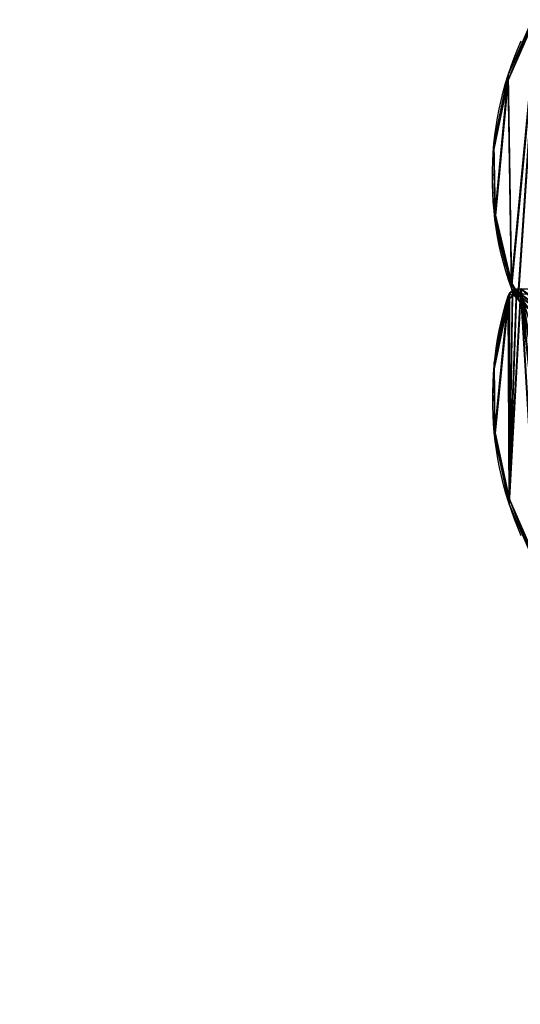
# Model space of a CAD drawing. Units: centimetres. Extents: x -117 to 338, y 0 to 460.
# Drawn here: x -40 to 37, y 151 to 303 of the extents above; entities that cross this region are included whole.
import ezdxf

# ---------------------------------------------------------------- set-up
doc = ezdxf.new("R2010")
doc.units = ezdxf.units.CM
doc.header["$LTSCALE"] = 2.54
doc.layers.get('0').update_dxf_attribs({"true_color": 0xff5454})

# ---------------------------------------------------------------- blocks, each defined once
blk = doc.blocks.new('3DGeom~1134_Defintion')
at = {"color": 12, "true_color": 0xb70000}
mesh = blk.add_polyface(dxfattribs=at)
corners = [(8908.7, 3391.7, -31.1), (8961.5, 2606.8, -31.1), (8904.5, 2997.2, -31.1), (8973.9, 3780.8, -31.1), (9078.2, 2230, -31.1), (9000.6, 3845.1, -31.1), (9045.3, 3898.5, -31.1), (9104, 3936, -31.1), (9137, 2142.3, -31.1), (9171.2, 3954.3, -31.1), (9222.2, 2079.9, -31.1), (9281, 3476.2, -31.1), (9282, 3481.4, -31.1), (9285, 3485.8, -31.1), (9673.4, 3975.1, -31.1), (9289.4, 3488.7, -31.1), (9294.6, 3489.8, -31.1), (9299.8, 3488.7, -31.1), (9304.2, 3485.8, -31.1), (9307.1, 3481.4, -31.1), (9308.2, 3476.2, -31.1), (9308.2, 2608.6, -31.1), (9323.6, 2050.4, -31.1), (9429, 2057.3, -31.1), (9797.9, 2142.1, -31.1), (10175.3, 3948.8, -31.1), (10175.3, 3780.8, -31.1), (10175.3, 2170.6, -31.1), (10175.3, 3814.5, -31.1), (11043.4, 3481.4, -31.1), (11046.4, 3485.8, -31.1), (11339.3, 3780.8, -31.1), (10552.7, 2142.1, -31.1), (11042.4, 3476.2, -31.1), (10921.6, 2057.3, -31.1), (11027, 2050.4, -31.1), (11050.8, 3488.7, -31.1), (11056, 3489.8, -31.1), (11061.2, 3488.7, -31.1), (11065.6, 3485.8, -31.1), (11068.6, 3481.4, -31.1), (11069.6, 3476.2, -31.1), (11069.6, 2608.6, -31.1), (11128.4, 2079.9, -31.1), (11213.6, 2142.3, -31.1), (11272.4, 2230, -31.1), (11385.1, 2596.9, -31.1), (11356.5, 3777.9, -31.1), (11371.8, 3769.4, -31.1), (11383.3, 3756.3, -31.1), (11389.9, 3740.1, -31.1), (11442.9, 2976.3, -31.1), (11444.5, 3360.2, -31.1), (11042.4, 2608.6, -31.1), (11043.4, 2603.4, -31.1), (11046.4, 2599, -31.1), (11050.8, 2596, -31.1), (11056, 2595, -31.1), (11061.2, 2596, -31.1), (11065.6, 2599, -31.1), (11068.6, 2603.4, -31.1), (11043.4, 3471, -31.1), (11043.4, 2613.8, -31.1), (11046.4, 3466.5, -31.1), (11046.4, 2618.2, -31.1), (11050.8, 3463.6, -31.1), (11050.8, 2621.1, -31.1), (11056, 3462.6, -31.1), (11056, 2622.2, -31.1), (11061.2, 3463.6, -31.1), (11061.2, 2621.1, -31.1), (11065.6, 3466.5, -31.1), (11065.6, 2618.2, -31.1), (11068.6, 3471, -31.1), (11068.6, 2613.8, -31.1), (10199.7, 3942, -31.1), (10238, 3814.5, -31.1), (10219.9, 3926.7, -31.1), (10233.3, 3905.2, -31.1), (10238, 3880.3, -31.1), (9281, 2608.6, -31.1), (9282, 2603.4, -31.1), (9285, 2599, -31.1), (9289.4, 2596, -31.1), (9294.6, 2595, -31.1), (9299.8, 2596, -31.1), (9304.2, 2599, -31.1), (9307.1, 2603.4, -31.1), (9282, 3471, -31.1), (9282, 2613.8, -31.1), (9285, 3466.5, -31.1), (9285, 2618.2, -31.1), (9289.4, 3463.6, -31.1), (9289.4, 2621.1, -31.1), (9294.6, 3462.6, -31.1), (9294.6, 2622.2, -31.1), (9299.8, 3463.6, -31.1), (9299.8, 2621.1, -31.1), (9304.2, 3466.5, -31.1), (9304.2, 2618.2, -31.1), (9307.1, 3471, -31.1), (9307.1, 2613.8, -31.1)]
mesh.append_faces([[corners[k] for k in face] for face in [(0, 1, 2), (51, 50, 52), (76, 78, 79)]], dxfattribs={"vtx0": -1, "color": 12})
mesh.append_faces([[corners[k] for k in face] for face in [(1, 3, 4), (4, 7, 8), (8, 9, 10), (11, 9, 12), (12, 9, 13), (13, 14, 15), (15, 14, 16), (16, 14, 17), (17, 14, 18), (18, 14, 19), (19, 14, 20), (22, 14, 23), (23, 14, 24), (24, 26, 27), (26, 25, 28), (29, 26, 30), (27, 29, 32), (32, 33, 34), (34, 33, 35), (30, 31, 36), (36, 31, 37), (37, 31, 38), (38, 31, 39), (39, 31, 40), (40, 31, 41), (43, 31, 44), (44, 31, 45), (45, 31, 46), (46, 50, 51), (35, 53, 43), (61, 53, 33), (53, 61, 62), (62, 63, 64), (64, 65, 66), (66, 67, 68), (68, 69, 70), (70, 71, 72), (72, 73, 74), (74, 41, 42), (75, 28, 25), (28, 75, 76), (10, 80, 22), (88, 80, 11), (80, 88, 89), (89, 90, 91), (91, 92, 93), (93, 94, 95), (95, 96, 97), (97, 98, 99), (99, 100, 101), (101, 20, 21)]], dxfattribs={"vtx0": -1, "vtx1": -1, "color": 12})
mesh.append_faces([[corners[k] for k in face] for face in [(10, 9, 11), (20, 14, 21), (21, 14, 22), (24, 25, 26), (27, 26, 29), (41, 31, 42), (42, 31, 43), (53, 35, 33), (80, 10, 11)]], dxfattribs={"vtx0": -1, "vtx1": -1, "vtx2": -1, "color": 12})
mesh.append_faces([[corners[k] for k in face] for face in [(1, 0, 3), (4, 3, 5), (4, 5, 6), (4, 6, 7), (8, 7, 9), (13, 9, 14), (24, 14, 25), (30, 26, 31), (32, 29, 33), (46, 31, 47), (46, 47, 48), (46, 48, 49), (46, 49, 50), (43, 53, 54), (43, 54, 55), (43, 55, 56), (43, 56, 57), (43, 57, 58), (43, 58, 59), (43, 59, 60), (43, 60, 42), (62, 61, 63), (64, 63, 65), (66, 65, 67), (68, 67, 69), (70, 69, 71), (72, 71, 73), (74, 73, 41), (76, 75, 77), (76, 77, 78), (22, 80, 81), (22, 81, 82), (22, 82, 83), (22, 83, 84), (22, 84, 85), (22, 85, 86), (22, 86, 87), (22, 87, 21), (89, 88, 90), (91, 90, 92), (93, 92, 94), (95, 94, 96), (97, 96, 98), (99, 98, 100), (101, 100, 20)]], dxfattribs={"vtx0": -1, "vtx2": -1, "color": 12})
mesh = blk.add_polyface(dxfattribs=at)
corners = [(9323.6, 2050.4), (9281, 2608.6), (9222.2, 2079.9), (9282, 2603.4), (9285, 2599), (9289.4, 2596), (9294.6, 2595), (9299.8, 2596), (9304.2, 2599), (9307.1, 2603.4), (9308.2, 2608.6), (9308.2, 3476.2), (11128.4, 2079.9), (11042.4, 2608.6), (11027, 2050.4), (11043.4, 2603.4), (11046.4, 2599), (11050.8, 2596), (11056, 2595), (11061.2, 2596), (11065.6, 2599), (11068.6, 2603.4), (11069.6, 2608.6), (11069.6, 3476.2), (10175.3, 2170.6), (10175.3, 3780.8), (9797.9, 2142.1), (11043.4, 3481.4), (11046.4, 3485.8), (11339.3, 3780.8), (10552.7, 2142.1), (11042.4, 3476.2), (10921.6, 2057.3), (11050.8, 3488.7), (11056, 3489.8), (11061.2, 3488.7), (11065.6, 3485.8), (11068.6, 3481.4), (11213.6, 2142.3), (11272.4, 2230), (11385.1, 2596.9), (11356.5, 3777.9), (11371.8, 3769.4), (11383.3, 3756.3), (11389.9, 3740.1), (11442.9, 2976.3), (11444.5, 3360.2), (11043.4, 2613.8), (11043.4, 3471), (11046.4, 2618.2), (11046.4, 3466.5), (11050.8, 2621.1), (11050.8, 3463.6), (11056, 2622.2), (11056, 3462.6), (11061.2, 2621.1), (11061.2, 3463.6), (11065.6, 2618.2), (11065.6, 3466.5), (11068.6, 2613.8), (11068.6, 3471), (8961.5, 2606.8), (8908.7, 3391.7), (8904.5, 2997.2), (8973.9, 3780.8), (9078.2, 2230), (9000.6, 3845.1), (9045.3, 3898.5), (9104, 3936), (9137, 2142.3), (9171.2, 3954.3), (9281, 3476.2), (9282, 3481.4), (9285, 3485.8), (9673.4, 3975.1), (9289.4, 3488.7), (9294.6, 3489.8), (9299.8, 3488.7), (9304.2, 3485.8), (9307.1, 3481.4), (9429, 2057.3), (10175.3, 3948.8), (10175.3, 3814.5), (10238, 3814.5), (10199.7, 3942), (10219.9, 3926.7), (10233.3, 3905.2), (10238, 3880.3), (9282, 2613.8), (9282, 3471), (9285, 2618.2), (9285, 3466.5), (9289.4, 2621.1), (9289.4, 3463.6), (9294.6, 2622.2), (9294.6, 3462.6), (9299.8, 2621.1), (9299.8, 3463.6), (9304.2, 2618.2), (9304.2, 3466.5), (9307.1, 2613.8), (9307.1, 3471)]
mesh.append_faces([[corners[k] for k in face] for face in [(44, 45, 46), (61, 62, 63), (86, 83, 87)]], dxfattribs={"vtx0": -1, "color": 12})
mesh.append_faces([[corners[k] for k in face] for face in [(0, 1, 2), (1, 0, 3), (3, 0, 4), (4, 0, 5), (5, 0, 6), (6, 0, 7), (7, 0, 8), (8, 0, 9), (9, 0, 10), (12, 13, 14), (13, 12, 15), (15, 12, 16), (16, 12, 17), (17, 12, 18), (18, 12, 19), (19, 12, 20), (20, 12, 21), (21, 12, 22), (24, 25, 26), (25, 28, 29), (27, 30, 31), (29, 40, 41), (41, 40, 42), (42, 40, 43), (43, 40, 44), (47, 31, 13), (31, 47, 48), (48, 49, 50), (50, 51, 52), (52, 53, 54), (54, 55, 56), (56, 57, 58), (58, 59, 60), (60, 22, 23), (62, 61, 64), (64, 65, 66), (66, 65, 67), (67, 65, 68), (68, 69, 70), (70, 73, 74), (74, 26, 81), (81, 83, 84), (84, 83, 85), (85, 83, 86), (88, 71, 1), (71, 88, 89), (89, 90, 91), (91, 92, 93), (93, 94, 95), (95, 96, 97), (97, 98, 99), (99, 100, 101), (101, 10, 11)]], dxfattribs={"vtx0": -1, "vtx1": -1, "color": 12})
mesh.append_faces([[corners[k] for k in face] for face in [(10, 0, 11), (22, 12, 23), (25, 24, 27), (31, 14, 13), (29, 23, 12), (70, 2, 71), (71, 2, 1), (74, 11, 0), (81, 26, 25)]], dxfattribs={"vtx0": -1, "vtx1": -1, "vtx2": -1, "color": 12})
mesh.append_faces([[corners[k] for k in face] for face in [(25, 27, 28), (27, 24, 30), (31, 30, 32), (31, 32, 14), (29, 28, 33), (29, 33, 34), (29, 34, 35), (29, 35, 36), (29, 36, 37), (29, 37, 23), (29, 12, 38), (29, 38, 39), (29, 39, 40), (44, 40, 45), (48, 47, 49), (50, 49, 51), (52, 51, 53), (54, 53, 55), (56, 55, 57), (58, 57, 59), (60, 59, 22), (64, 61, 65), (68, 65, 69), (70, 69, 2), (70, 71, 72), (70, 72, 73), (74, 73, 75), (74, 75, 76), (74, 76, 77), (74, 77, 78), (74, 78, 79), (74, 79, 11), (74, 0, 80), (74, 80, 26), (81, 25, 82), (81, 82, 83), (89, 88, 90), (91, 90, 92), (93, 92, 94), (95, 94, 96), (97, 96, 98), (99, 98, 100), (101, 100, 10)]], dxfattribs={"vtx0": -1, "vtx2": -1, "color": 12})
mesh = blk.add_polyface(dxfattribs=at)
corners = [(9045.3, 3898.5), (9000.6, 3845.1, -31.1), (9000.6, 3845.1), (9045.3, 3898.5, -31.1)]
mesh.append_faces([[corners[k] for k in face] for face in [(0, 1, 2), (1, 0, 3)]], dxfattribs={"vtx0": -1, "color": 12})
mesh = blk.add_polyface(dxfattribs=at)
corners = [(9000.6, 3845.1), (8973.9, 3780.8, -31.1), (8973.9, 3780.8), (9000.6, 3845.1, -31.1)]
mesh.append_faces([[corners[k] for k in face] for face in [(0, 1, 2), (1, 0, 3)]], dxfattribs={"vtx0": -1, "color": 12})
mesh = blk.add_polyface(dxfattribs=at)
corners = [(8973.9, 3780.8), (8908.7, 3391.7, -31.1), (8908.7, 3391.7), (8973.9, 3780.8, -31.1)]
mesh.append_faces([[corners[k] for k in face] for face in [(0, 1, 2), (1, 0, 3)]], dxfattribs={"vtx0": -1, "color": 12})
mesh = blk.add_polyface(dxfattribs=at)
corners = [(11339.3, 3780.8, -31.1), (11356.5, 3777.9), (11356.5, 3777.9, -31.1), (11339.3, 3780.8)]
mesh.append_faces([[corners[k] for k in face] for face in [(0, 1, 2), (1, 0, 3)]], dxfattribs={"vtx0": -1, "color": 12})
mesh = blk.add_polyface(dxfattribs=at)
corners = [(11356.5, 3777.9), (11371.8, 3769.4, -31.1), (11356.5, 3777.9, -31.1), (11371.8, 3769.4)]
mesh.append_faces([[corners[k] for k in face] for face in [(0, 1, 2), (1, 0, 3)]], dxfattribs={"vtx0": -1, "color": 12})
mesh = blk.add_polyface(dxfattribs=at)
corners = [(11371.8, 3769.4, -31.1), (11383.3, 3756.3), (11383.3, 3756.3, -31.1), (11371.8, 3769.4)]
mesh.append_faces([[corners[k] for k in face] for face in [(0, 1, 2), (1, 0, 3)]], dxfattribs={"vtx0": -1, "color": 12})
mesh = blk.add_polyface(dxfattribs=at)
corners = [(11383.3, 3756.3, -31.1), (11389.9, 3740.1), (11389.9, 3740.1, -31.1), (11383.3, 3756.3)]
mesh.append_faces([[corners[k] for k in face] for face in [(0, 1, 2), (1, 0, 3)]], dxfattribs={"vtx0": -1, "color": 12})
mesh = blk.add_polyface(dxfattribs=at)
corners = [(11444.5, 3360.2, -31.1), (11389.9, 3740.1), (11444.5, 3360.2), (11389.9, 3740.1, -31.1)]
mesh.append_faces([[corners[k] for k in face] for face in [(0, 1, 2), (1, 0, 3)]], dxfattribs={"vtx0": -1, "color": 12})
mesh = blk.add_polyface(dxfattribs=at)
corners = [(8908.7, 3391.7), (8904.5, 2997.2, -31.1), (8904.5, 2997.2), (8908.7, 3391.7, -31.1)]
mesh.append_faces([[corners[k] for k in face] for face in [(0, 1, 2), (1, 0, 3)]], dxfattribs={"vtx0": -1, "color": 12})
mesh = blk.add_polyface(dxfattribs=at)
corners = [(11444.5, 3360.2, -31.1), (11442.9, 2976.3), (11442.9, 2976.3, -31.1), (11444.5, 3360.2)]
mesh.append_faces([[corners[k] for k in face] for face in [(0, 1, 2), (1, 0, 3)]], dxfattribs={"vtx0": -1, "color": 12})
mesh = blk.add_polyface(dxfattribs=at)
corners = [(8904.5, 2997.2), (8961.5, 2606.8, -31.1), (8961.5, 2606.8), (8904.5, 2997.2, -31.1)]
mesh.append_faces([[corners[k] for k in face] for face in [(0, 1, 2), (1, 0, 3)]], dxfattribs={"vtx0": -1, "color": 12})
mesh = blk.add_polyface(dxfattribs=at)
corners = [(11442.9, 2976.3, -31.1), (11385.1, 2596.9), (11385.1, 2596.9, -31.1), (11442.9, 2976.3)]
mesh.append_faces([[corners[k] for k in face] for face in [(0, 1, 2), (1, 0, 3)]], dxfattribs={"vtx0": -1, "color": 12})
mesh = blk.add_polyface(dxfattribs=at)
corners = [(8961.5, 2606.8), (9078.2, 2230, -31.1), (9078.2, 2230), (8961.5, 2606.8, -31.1)]
mesh.append_faces([[corners[k] for k in face] for face in [(0, 1, 2), (1, 0, 3)]], dxfattribs={"vtx0": -1, "color": 12})
mesh = blk.add_polyface(dxfattribs=at)
corners = [(11272.4, 2230, -31.1), (11385.1, 2596.9), (11272.4, 2230), (11385.1, 2596.9, -31.1)]
mesh.append_faces([[corners[k] for k in face] for face in [(0, 1, 2), (1, 0, 3)]], dxfattribs={"vtx0": -1, "color": 12})
blk = doc.blocks.new('Group427')
at = {"color": 0, "extrusion": (3.627e-17, -0.707107, 0.707107), "xscale": 0.03860554357213299, "yscale": 0.03860554357213299, "zscale": 0.03860554357213299, "rotation": 360}
blk.add_blockref('3DGeom~1134_Defintion', (-427.89, -206.27, 12.25), dxfattribs=at)
blk = doc.blocks.new('Group426')
at = {"color": 0}
blk.add_blockref('Group427', (0, 0), dxfattribs=at)
blk = doc.blocks.new('Group429')
at = {"color": 0, "extrusion": (2.34587e-17, -0.707107, -0.707107), "xscale": 0.03860554357213299, "yscale": 0.03860554357213299, "zscale": 0.03860554357213299, "rotation": 180}
blk.add_blockref('3DGeom~1134_Defintion', (357.75, 158.31, 60.31), dxfattribs=at)
blk = doc.blocks.new('Group428')
at = {"color": 0}
blk.add_blockref('Group429', (0, 0), dxfattribs=at)
blk = doc.blocks.new('Group425')
at = {"color": 0}
for name in ['Group426', 'Group428']:
    blk.add_blockref(name, (0, 0), dxfattribs=at)
blk = doc.blocks.new('0101-1 2d')
at = {"color": 7, "linetype": 'Continuous'}
for p, q in [((2188.7, 1016.62), (2188.7, 1017.47)), ((2186.35, 1002.16), (2186.35, 1001.31)), ((2185.84, 999.28), (2185.84, 1000.13)), ((2188.74, 982.55), (2188.74, 983.4))]:
    blk.add_line(p, q, dxfattribs=at)
at = {"color": 7}
blk.add_lwpolyline([(1883.51, 952, 0.414214), (2033.51, 802), (2188.7, 802, 0.414214), (2338.7, 952), (2338.7, 1050.1, 0.414214), (2188.7, 1200.1), (2090.2, 1200.1, 0.225571), (1973.88, 1144.81, 0.235075), (1883.51, 971.38)], format="xyb", close=True, dxfattribs=at)
at = {"color": 7, "linetype": 'Continuous', "flags": 128}
for points in [[(2184.32, 1038.27), (2184.86, 1036.97), (2185.37, 1035.67), (2185.84, 1034.36), (2186.27, 1033.04), (2186.67, 1031.72), (2187.03, 1030.39), (2187.36, 1029.06), (2187.66, 1027.72), (2187.91, 1026.38), (2188.13, 1025.03), (2188.32, 1023.69), (2188.47, 1022.34), (2188.58, 1020.99), (2188.65, 1019.63), (2188.69, 1018.28), (2188.7, 1016.93), (2188.66, 1015.57), (2188.6, 1014.22), (2188.49, 1012.87), (2188.35, 1011.52), (2188.17, 1010.17), (2187.96, 1008.83), (2187.71, 1007.49), (2187.42, 1006.15), (2187.1, 1004.82), (2186.74, 1003.49), (2186.35, 1002.16)], [(2188.7, 1016.62), (2188.7, 1016.08), (2188.66, 1014.73), (2188.6, 1013.37), (2188.49, 1012.02), (2188.35, 1010.67), (2188.17, 1009.33), (2187.96, 1007.98), (2187.71, 1006.64), (2187.42, 1005.3), (2187.1, 1003.97), (2186.74, 1002.64), (2186.35, 1001.31)], [(2178.22, 1004.87), (2178.79, 1004.81), (2179.34, 1004.73), (2179.89, 1004.62), (2180.43, 1004.48), (2180.95, 1004.33), (2181.46, 1004.15), (2181.95, 1003.94), (2182.42, 1003.72), (2182.87, 1003.47), (2183.29, 1003.21), (2183.7, 1002.93), (2184.07, 1002.62), (2184.42, 1002.31), (2184.74, 1001.97), (2185.02, 1001.63), (2185.28, 1001.27), (2185.5, 1000.9), (2185.69, 1000.52), (2185.84, 1000.13)], [(2178.22, 1004.02), (2178.79, 1003.96), (2179.34, 1003.88), (2179.89, 1003.77), (2180.43, 1003.64), (2180.95, 1003.48), (2181.46, 1003.3), (2181.95, 1003.1), (2182.42, 1002.87), (2182.87, 1002.63), (2183.29, 1002.36), (2183.7, 1002.08), (2184.07, 1001.78), (2184.42, 1001.46), (2184.74, 1001.12), (2185.02, 1000.78), (2185.28, 1000.42), (2185.5, 1000.05), (2185.69, 999.67), (2185.84, 999.28)], [(2186.35, 1002.16), (2186.27, 1001.98), (2186.16, 1001.8), (2186.02, 1001.64), (2185.85, 1001.49), (2185.65, 1001.36), (2185.43, 1001.25), (2185.32, 1001.21)], [(2185.84, 1000.13), (2186.28, 998.82), (2186.69, 997.5), (2187.06, 996.18), (2187.39, 994.86), (2187.69, 993.52), (2187.95, 992.19), (2188.17, 990.85), (2188.36, 989.51), (2188.51, 988.17), (2188.62, 986.82), (2188.7, 985.48), (2188.74, 984.13), (2188.74, 983.4)], [(2185.84, 999.28), (2186.28, 997.97), (2186.69, 996.66), (2187.06, 995.33), (2187.39, 994.01), (2187.69, 992.68), (2187.95, 991.34), (2188.17, 990), (2188.36, 988.66), (2188.51, 987.32), (2188.62, 985.97), (2188.7, 984.63), (2188.74, 983.28), (2188.74, 981.93), (2188.7, 980.58), (2188.63, 979.24), (2188.52, 977.89), (2188.37, 976.55), (2188.19, 975.21), (2187.97, 973.87), (2187.71, 972.53), (2187.42, 971.2), (2187.09, 969.88), (2186.72, 968.55), (2186.32, 967.24), (2185.88, 965.92), (2185.41, 964.62), (2184.9, 963.32), (2184.35, 962.03)]]:
    blk.add_lwpolyline(points, dxfattribs=at)
at = {"color": 7, "linetype": 'Continuous'}
blk.add_arc((2184.98, 1001.81), 1.45, 298.6925, 340.1316, dxfattribs=at)

msp = doc.modelspace()

# ---------------------------------------------------------------- block references
at = {"color": 7, "rotation": 180}
msp.add_blockref('0101-1 2d', (2221.4, 1261.92, 0.01), dxfattribs=at)
at = {"color": 0, "extrusion": (0, -1, -4.34375e-15)}
msp.add_blockref('Group425', (117.01, 214.26, -227.81), dxfattribs=at)

doc.saveas('drawing.dxf')
